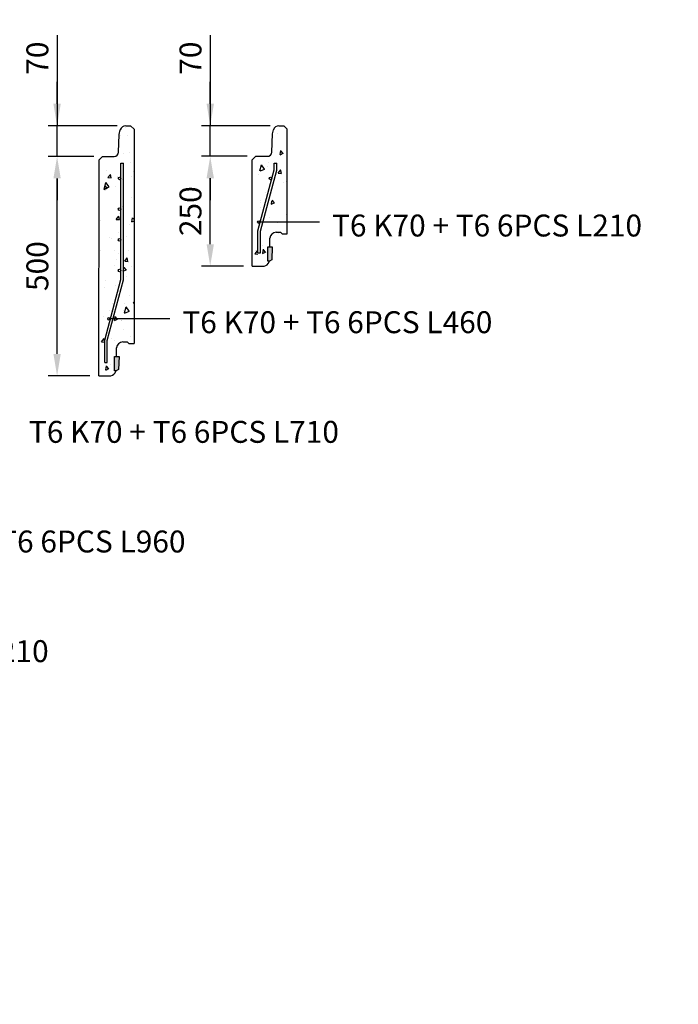
# Model space of a CAD drawing. Units: metres. Extents: x 49553 to 435588, y -83501 to 158050.
# Drawn here: x 92413 to 93916, y 63444 to 65689 of the extents above; entities that cross this region are included whole.
import ezdxf

# ---------------------------------------------------------------- set-up
doc = ezdxf.new("R2010")
doc.units = ezdxf.units.M
doc.header["$LTSCALE"] = 2
doc.header["$PDSIZE"] = 50
doc.layers.get('0').update_dxf_attribs({"color": 1, "linetype": 'CONTINUOUS'})
doc.layers.get('Defpoints').update_dxf_attribs({"color": 1, "linetype": 'CONTINUOUS'})
for name, color, linetype in [('_Ruskon Betoni -tiiviste', 7, 'CONTINUOUS'), ('R3RAUDOITUS', 7, 'CONTINUOUS'), ('R5AINE', 253, 'CONTINUOUS'), ('R8MERKINNAT', 7, 'CONTINUOUS'), ('R8MITAT', 1, 'CONTINUOUS'), ('R8PUTKI', 5, 'CONTINUOUS')]:
    doc.layers.add(name, color=color, linetype=linetype)
doc.styles.add('S', font='istorak', dxfattribs={"width": 0.8})
doc.dimstyles.new('RAK_10', dxfattribs={"dimscale": 20, "dimtxt": 2.5, "dimasz": 2.5, "dimexe": 1, "dimexo": 1, "dimgap": 1, "dimtad": 1, "dimdec": 0, "dimzin": 0, "dimdsep": 46, "dimtxsty": 'S', "dimcen": 2.5, "dimclrd": 256, "dimclre": 256, "dimclrt": 7, "dimadec": 0, "dimazin": 0, "dimtp": 6, "dimtm": 6, "dimtfac": 1, "dimtdec": 0, "dimtofl": 0, "dimtmove": 1, "dimatfit": 3, "dimldrblk": 'NONE', "dimfxl": 2, "dimtolj": 1, "dimtzin": 0, "dimlwd": -1, "dimlwe": -1, "dimarcsym": 0})

# ---------------------------------------------------------------- blocks, each defined once
blk = doc.blocks.new('*D332')
at = {"layer": 'Defpoints', "color": 0, "transparency": 16777216}
for p in [(92847.9, 65447.5), (93004.8, 65447.5), (92952, 65377.9)]:
    blk.add_point(p, dxfattribs=at)
at = {"layer": 'R8MITAT', "transparency": 16777216}
for p, q in [((92847.9, 65653.9), (92847.9, 65447.5)), ((92847.9, 65497.5), (92847.9, 65547.5)), ((92984.8, 65447.5), (92827.9, 65447.5)), ((92847.9, 65377.9), (92847.9, 65447.5)), ((92932, 65377.9), (92827.9, 65377.9)), ((92847.9, 65327.9), (92847.9, 65277.9))]:
    blk.add_line(p, q, dxfattribs=at)
for points in [[(92839.6, 65497.5), (92856.3, 65497.5), (92847.9, 65447.5)], [(92839.6, 65327.9), (92856.3, 65327.9), (92847.9, 65377.9)]]:
    blk.add_solid(points, dxfattribs=at)
at = {"layer": 'R8MITAT', "color": 7, "transparency": 16777216, "insert": (92802.9, 65601.6), "char_height": 50, "attachment_point": 5, "rotation": 90, "style": 'S'}
blk.add_mtext('\\A1;70', dxfattribs=at)
blk = doc.blocks.new('_None')
blk = doc.blocks.new('*D333')
at = {"layer": 'Defpoints', "color": 0, "transparency": 16777216}
for p in [(92847.9, 65377.9), (92952, 65377.9), (92943.6, 65127.5)]:
    blk.add_point(p, dxfattribs=at)
at = {"layer": 'R8MITAT', "transparency": 16777216}
for p, q in [((92932, 65377.9), (92827.9, 65377.9)), ((92847.9, 65177.5), (92847.9, 65327.9)), ((92923.6, 65127.5), (92827.9, 65127.5))]:
    blk.add_line(p, q, dxfattribs=at)
for points in [[(92839.6, 65327.9), (92856.3, 65327.9), (92847.9, 65377.9)], [(92839.6, 65177.5), (92856.3, 65177.5), (92847.9, 65127.5)]]:
    blk.add_solid(points, dxfattribs=at)
at = {"layer": 'R8MITAT', "color": 7, "transparency": 16777216, "insert": (92802.9, 65252.7), "char_height": 50, "attachment_point": 5, "rotation": 90, "style": 'S'}
blk.add_mtext('\\A1;250', dxfattribs=at)
blk = doc.blocks.new('*D334')
at = {"layer": 'Defpoints', "color": 0, "transparency": 16777216}
for p in [(92498.6, 65377.5), (92602.3, 65377.5), (92593.5, 64877.5)]:
    blk.add_point(p, dxfattribs=at)
at = {"layer": 'R8MITAT', "transparency": 16777216}
for p, q in [((92582.3, 65377.5), (92478.6, 65377.5)), ((92498.6, 64927.5), (92498.6, 65327.5)), ((92573.5, 64877.5), (92478.6, 64877.5))]:
    blk.add_line(p, q, dxfattribs=at)
for points in [[(92490.2, 65327.5), (92506.9, 65327.5), (92498.6, 65377.5)], [(92490.2, 64927.5), (92506.9, 64927.5), (92498.6, 64877.5)]]:
    blk.add_solid(points, dxfattribs=at)
at = {"layer": 'R8MITAT', "color": 7, "transparency": 16777216, "insert": (92453.6, 65127.5), "char_height": 50, "attachment_point": 5, "rotation": 90, "style": 'S'}
blk.add_mtext('\\A1;500', dxfattribs=at)
blk = doc.blocks.new('*D335')
at = {"layer": 'Defpoints', "color": 0, "transparency": 16777216}
for p in [(92498.6, 65447.5), (92655.4, 65447.5), (92602.3, 65377.5)]:
    blk.add_point(p, dxfattribs=at)
at = {"layer": 'R8MITAT', "transparency": 16777216}
for p, q in [((92498.6, 65653.9), (92498.6, 65447.5)), ((92498.6, 65497.5), (92498.6, 65547.5)), ((92635.4, 65447.5), (92478.6, 65447.5)), ((92498.6, 65377.5), (92498.6, 65447.5)), ((92582.3, 65377.5), (92478.6, 65377.5)), ((92498.6, 65327.5), (92498.6, 65277.5))]:
    blk.add_line(p, q, dxfattribs=at)
for points in [[(92490.2, 65497.5), (92506.9, 65497.5), (92498.6, 65447.5)], [(92490.2, 65327.5), (92506.9, 65327.5), (92498.6, 65377.5)]]:
    blk.add_solid(points, dxfattribs=at)
at = {"layer": 'R8MITAT', "color": 7, "transparency": 16777216, "insert": (92453.6, 65601.6), "char_height": 50, "attachment_point": 5, "rotation": 90, "style": 'S'}
blk.add_mtext('\\A1;70', dxfattribs=at)
blk = doc.blocks.new('*D1882')
at = {"layer": 'Defpoints', "color": 0, "linetype": 'Continuous', "lineweight": 25, "transparency": 16777216}
for p in [(125374.7, 74843.4), (124774.7, 74719.2), (125374.7, 74718.8)]:
    blk.add_point(p, dxfattribs=at)
at = {"layer": 'Defpoints', "color": 0, "lineweight": 25, "transparency": 16777216}
for p in [(85819.1, -43330.8), (85819.1, -44730.8), (86184.7, -44730.8)]:
    blk.add_point(p, dxfattribs=at)
at = {"layer": 'R8MITAT', "transparency": 16777216}
for p, q in [((124774.7, 74739.2), (124774.7, 74863.4)), ((125374.7, 74738.8), (125374.7, 74863.4)), ((124824.7, 74843.4), (125324.7, 74843.4)), ((85839.1, -43330.8), (86204.7, -43330.8)), ((86184.7, -43380.8), (86184.7, -44680.8)), ((85839.1, -44730.8), (86204.7, -44730.8))]:
    blk.add_line(p, q, dxfattribs=at)
at = {"layer": 'R8MITAT', "linetype": 'Continuous', "lineweight": 25, "transparency": 16777216}
for points in [[(124824.7, 74851.8), (124824.7, 74835.1), (124774.7, 74843.4)], [(125324.7, 74851.8), (125324.7, 74835.1), (125374.7, 74843.4)]]:
    blk.add_solid(points, dxfattribs=at)
at = {"layer": 'R8MITAT', "lineweight": 25, "transparency": 16777216}
for points in [[(86176.4, -43380.8), (86193.1, -43380.8), (86184.7, -43330.8)], [(86176.4, -44680.8), (86193.1, -44680.8), (86184.7, -44730.8)]]:
    blk.add_solid(points, dxfattribs=at)
at = {"layer": 'R8MITAT', "color": 7, "linetype": 'Continuous', "transparency": 16777216, "insert": (125074.7, 74888.4), "char_height": 50, "attachment_point": 5, "style": 'S'}
blk.add_mtext('\\A1;{Ø}600', dxfattribs=at)
at = {"layer": 'R8MITAT', "color": 7, "transparency": 16777216, "insert": (86139.7, -44030.8), "char_height": 50, "attachment_point": 5, "rotation": 90, "style": 'S'}
blk.add_mtext('\\A1;1400', dxfattribs=at)
blk = doc.blocks.new('*D1883')
at = {"layer": 'Defpoints', "color": 0, "linetype": 'Continuous', "lineweight": 25, "transparency": 16777216}
for p in [(124694.7, 74958.4), (124694.7, 74719.2), (124774.7, 74719.2)]:
    blk.add_point(p, dxfattribs=at)
at = {"layer": 'Defpoints', "color": 0, "lineweight": 25, "transparency": 16777216}
for p in [(83569.1, -44730.8), (85819.1, -44730.8), (85819.1, -45103.3)]:
    blk.add_point(p, dxfattribs=at)
at = {"layer": 'R8MITAT', "transparency": 16777216}
for p, q in [((124644.7, 74958.4), (124594.7, 74958.4)), ((124694.7, 74739.2), (124694.7, 74978.4)), ((124694.7, 74958.4), (124774.7, 74958.4)), ((124774.7, 74739.2), (124774.7, 74978.4)), ((124824.7, 74958.4), (124979.5, 74958.4)), ((83569.1, -44750.8), (83569.1, -45123.3)), ((85819.1, -44750.8), (85819.1, -45123.3)), ((83619.1, -45103.3), (85769.1, -45103.3))]:
    blk.add_line(p, q, dxfattribs=at)
at = {"layer": 'R8MITAT', "linetype": 'Continuous', "lineweight": 25, "transparency": 16777216}
for points in [[(124644.7, 74966.8), (124644.7, 74950.1), (124694.7, 74958.4)], [(124824.7, 74966.8), (124824.7, 74950.1), (124774.7, 74958.4)]]:
    blk.add_solid(points, dxfattribs=at)
at = {"layer": 'R8MITAT', "lineweight": 25, "transparency": 16777216}
for points in [[(83619.1, -45095), (83619.1, -45111.7), (83569.1, -45103.3)], [(85769.1, -45095), (85769.1, -45111.7), (85819.1, -45103.3)]]:
    blk.add_solid(points, dxfattribs=at)
at = {"layer": 'R8MITAT', "color": 7, "linetype": 'Continuous', "transparency": 16777216, "insert": (124927.1, 75003.4), "char_height": 50, "attachment_point": 5, "style": 'S'}
blk.add_mtext('\\A1;80', dxfattribs=at)
at = {"layer": 'R8MITAT', "color": 7, "transparency": 16777216, "insert": (84694.1, -45058.3), "char_height": 50, "attachment_point": 5, "style": 'S'}
blk.add_mtext('\\A1;2250', dxfattribs=at)

msp = doc.modelspace()

# ---------------------------------------------------------------- hatches: boundary and pattern name
at = {"layer": '_Ruskon Betoni -tiiviste'}
h = msp.add_hatch(color=256, dxfattribs=at)
h.dxf.hatch_style = 1
h.paths.add_polyline_path([(92989.57, 65171.13), (92981.07, 65171.13), (92978.97, 65171.13), (92978.97, 65138.5), (92983.43, 65138.5), (92988.54, 65141.75)])
h = msp.add_hatch(color=256, dxfattribs=at)
h.dxf.hatch_style = 1
h.paths.add_polyline_path([(92639.86, 64921.13), (92631.36, 64921.13), (92629.26, 64921.13), (92629.26, 64888.5), (92633.72, 64888.5), (92638.83, 64891.75)])
at = {"layer": 'R5AINE'}
h = msp.add_hatch(dxfattribs=at)
h.set_pattern_fill('AR-CONC', color=256, scale=0.5, angle=30)
h.set_pattern_definition([(80, (0.002, -17757.704), (82.873047, 38.64434), [9.525, -104.775]), (25, (0.002, -17757.7), (-63.02475, 73.91925), [7.62, -83.82]), (130.451, (6.91, -17754.48), (19.8488, 112.563376), [8.095, -89.045]), (76.1842, (-12.7, -17735.71), (127.89125, 49.5649), [14.2875, -157.1625]), (126.6356, (-2.04, -17731.58), (40.94266, 166.48947), [12.1425, -133.5675]), (21.184, (-12.7, -17735.71), (40.94293, 166.48937), [11.43, -125.73]), (51, (1.475, -17734.86), (91.21755, -6.37855), [9.525, -104.775]), (356, (1.48, -17734.86), (-19.28593, 95.206236), [7.62, -83.82]), (101.4514, (9.08, -17735.39), (71.931337, 88.82776), [8.095, -89.045]), (67.5, (0.002, -17757.704), (-19.801355, 37.385557), [0, -82.804, 0, -85.09, 0, -84.1375]), (37.5, (0.002, -17757.704), (3.888619, 60.084377), [0, -48.514, 0, -80.899, 0, -32.0675]), (357.5, (-24.525, -17771.865), (60.144636, 31.41703), [0, -31.75, 0, -99.06, 0, -131.445]), (347.5, (-35.523, -17778.215), (57.785194, 48.04229), [0, -41.275, 0, -65.786, 0, -93.345])])
h.paths.add_polyline_path([(92674.26, 65439.53), (92666.26, 65447.53), (92655.4, 65447.53, 0.3394543), (92642.84, 65437.89), (92640.07, 65427.53), (92638.66, 65387.18, -0.4040262), (92628.66, 65377.53), (92602.26, 65377.53), (92594.25, 65369.53), (92593.55, 64877.53), (92607.12, 64877.53), (92607.12, 64928.32), (92620.31, 64977.53, -1), (92614.31, 64977.53, -1), (92620.31, 64977.53), (92644.26, 65066.94), (92644.26, 65093.53, -1), (92638.26, 65093.53, -1), (92644.26, 65093.53), (92644.26, 65210.53, -1), (92638.26, 65210.53, -1), (92644.26, 65210.53), (92644.26, 65066.94), (92607.12, 64928.32), (92607.12, 64877.53), (92613.12, 64877.53), (92613.12, 64877.63, 0.2750065), (92627.11, 64883.93), (92640.71, 64903.35), (92641.9, 64937.62, -0.4040262), (92655.89, 64951.13), (92674.26, 64951.13)])
h.paths.add_polyline_path([(92638.26, 65327.53, -1), (92644.26, 65327.53, -1)], flags=16)
h = msp.add_hatch(dxfattribs=at)
h.set_pattern_fill('AR-CONC', color=256, scale=0.5, angle=30)
h.set_pattern_definition([(80, (-7522.944, -17757.704), (82.873047, 38.64434), [9.525, -104.775]), (25, (-7522.94, -17757.7), (-63.02475, 73.91925), [7.62, -83.82]), (130.451, (-7516.04, -17754.48), (19.8488, 112.563376), [8.095, -89.045]), (76.1842, (-7535.64, -17735.71), (127.89125, 49.5649), [14.2875, -157.1625]), (126.6356, (-7524.99, -17731.58), (40.94266, 166.48947), [12.1425, -133.5675]), (21.184, (-7535.64, -17735.71), (40.94293, 166.48937), [11.43, -125.73]), (51, (-7521.47, -17734.86), (91.21755, -6.37855), [9.525, -104.775]), (356, (-7521.47, -17734.86), (-19.28593, 95.206236), [7.62, -83.82]), (101.4514, (-7513.87, -17735.39), (71.931337, 88.82776), [8.095, -89.045]), (67.5, (-7522.944, -17757.704), (-19.801355, 37.385557), [0, -82.804, 0, -85.09, 0, -84.1375]), (37.5, (-7522.944, -17757.704), (3.888619, 60.084377), [0, -48.514, 0, -80.899, 0, -32.0675]), (357.5, (-7547.47, -17771.865), (60.144636, 31.41703), [0, -31.75, 0, -99.06, 0, -131.445]), (347.5, (-7558.47, -17778.215), (57.785194, 48.04229), [0, -41.275, 0, -65.786, 0, -93.345])])
h.paths.add_polyline_path([(93023.62, 65439.53), (93015.62, 65447.53), (93004.76, 65447.53, 0.3394543), (92992.2, 65437.89), (92989.42, 65427.53), (92988.01, 65387.18, -0.4040262), (92978.02, 65377.53), (92951.62, 65377.53), (92943.6, 65369.53), (92943.26, 65127.53), (92956.48, 65127.53), (92956.48, 65178.32), (92969.26, 65226.03, -0.767327), (92963.66, 65227.53, -1), (92969.66, 65227.53), (92993.62, 65316.94), (92993.62, 65327.53, -1), (92987.62, 65327.53, -1), (92993.62, 65327.53), (92993.62, 65362.53), (92999.62, 65362.53), (92999.62, 65316.15), (92962.48, 65177.53), (92962.48, 65127.53), (92966.89, 65127.53, 0.2446984), (92979.18, 65133.93), (92992.2, 65152.53), (92993.44, 65188.02, -0.4040262), (93007.43, 65201.53), (93023.2, 65201.53)])

# ---------------------------------------------------------------- linework, layer by layer
at = {"color": 5}
for p, q in [((93011.97, 65201.13), (93023.62, 65201.13)), ((92662.26, 64951.13), (92674.26, 64951.13))]:
    msp.add_line(p, q, dxfattribs=at)
at = {"layer": '_Ruskon Betoni -tiiviste'}
for points in [[(92989.57, 65171.13), (92988.54, 65141.75), (92983.43, 65138.5), (92978.97, 65138.5), (92978.97, 65171.13), (92981.07, 65171.13), (92981.07, 65171.13), (92989.57, 65171.13)], [(92639.86, 64921.13), (92638.83, 64891.75), (92633.72, 64888.5), (92629.26, 64888.5), (92629.26, 64921.13), (92631.36, 64921.13), (92631.36, 64921.13), (92639.86, 64921.13)]]:
    msp.add_lwpolyline(points, dxfattribs=at)
at = {"layer": 'R3RAUDOITUS'}
for p, q in [((92644.26, 65362.53), (92650.26, 65362.53)), ((92993.62, 65362.53), (92999.62, 65362.53))]:
    msp.add_line(p, q, dxfattribs=at)
for points in [[(92607.12, 64907.53), (92607.12, 64958.32), (92644.26, 65096.94), (92644.26, 65362.53)], [(92613.12, 64907.53), (92613.12, 64957.53), (92650.26, 65096.15), (92650.26, 65362.53)], [(92956.48, 65157.53), (92956.48, 65208.32), (92993.62, 65346.94), (92993.62, 65362.53)], [(92962.48, 65157.53), (92962.48, 65207.53), (92999.62, 65346.15), (92999.62, 65362.53)], [(92956.83, 65157.53), (92962.83, 65157.53)], [(92607.12, 64907.53), (92613.12, 64907.53)]]:
    msp.add_lwpolyline(points, dxfattribs=at)
for centre in [(92641.26, 65327.53), (92985.42, 65327.53), (92641.26, 65257.53), (92958.74, 65227.96), (92641.26, 65187.53), (92641.26, 65117.53), (92617.31, 65007.53)]:
    msp.add_circle(centre, 3, dxfattribs=at)
at = {"layer": 'R8MERKINNAT', "color": 1}
for points in [[(93097.16, 65227.96), (92958.74, 65227.96)], [(92755.72, 65007.53), (92617.31, 65007.53)]]:
    msp.add_lwpolyline(points, dxfattribs=at)
at = {"layer": 'R8PUTKI'}
for p, q in [((92655.4, 65447.53), (92666.26, 65447.53)), ((92666.26, 65447.53), (92674.26, 65439.53)), ((92674.26, 65439.53), (92674.26, 64951.13)), ((93004.75, 65447.53), (93015.62, 65447.53)), ((93015.62, 65447.53), (93023.62, 65439.53)), ((93023.62, 65201.13), (93023.62, 65439.53)), ((92638.66, 65387.18), (92640.07, 65427.53)), ((92640.07, 65427.53), (92642.84, 65437.89)), ((92988.37, 65387.16), (92989.83, 65429.06)), ((92989.83, 65429.06), (92992.2, 65437.89)), ((92594.25, 65369.53), (92602.26, 65377.53)), ((92602.26, 65377.53), (92628.66, 65377.53)), ((92943.62, 65369.53), (92952.02, 65377.93)), ((92952.02, 65377.93), (92978.02, 65377.93)), ((92593.55, 64877.53), (92594.25, 65369.53)), ((92943.62, 65127.53), (92943.62, 65369.53)), ((92998.16, 65204.63), (93008.47, 65204.63)), ((93011.97, 65201.13), (93008.47, 65204.63)), ((92983.58, 65171.13), (92984.17, 65191.04)), ((92943.62, 65127.53), (92967.66, 65127.53)), ((92979.95, 65133.53), (92983.43, 65138.5)), ((92648.45, 64954.63), (92658.76, 64954.63)), ((92662.26, 64951.13), (92658.76, 64954.63)), ((92633.87, 64921.13), (92634.46, 64941.04)), ((92593.55, 64877.53), (92617.95, 64877.53)), ((92630.24, 64883.53), (92633.72, 64888.5))]:
    msp.add_line(p, q, dxfattribs=at)
for centre, radius, start, end in [((92655.4, 65434.53), 13, 90, 165), ((93004.75, 65434.53), 13, 90, 165), ((92628.66, 65387.53), 10, 270, 358), ((92978.47, 65387.84), 9.92, 267.36239, 356.13344), ((92998.16, 65190.63), 14, 89.99995, 178.3), ((92968.75, 65140.89), 13.41, 265.3514, 326.67416), ((92648.45, 64940.63), 14, 89.99995, 178.3), ((92619.04, 64890.89), 13.41, 265.3514, 326.67416)]:
    msp.add_arc(centre, radius, start, end, dxfattribs=at)

# ---------------------------------------------------------------- texts
at = {"layer": 'R8MERKINNAT', "char_height": 50, "attachment_point": 1, "style": 'S'}
for s, width, insert in [('T6 K70 + T6 6PCS L210', 877.9927, (93125.68, 65245.05)), ('T6 K70 + T6 6PCS L460', 877.9927, (92784.25, 65024.62)), ('T6 K70 + T6 6PCS L710', 877.9927, (92434.25, 64774.62)), ('T6 K70 + T6 6PCS L960', 895.2159, (92084.25, 64524.62)), ('T6 K70 + T6 6PCS L1210', 905.7166, (91734.25, 64274.62))]:
    msp.add_mtext_dynamic_manual_height_columns(s, width=width, gutter_width=1, heights=[0], dxfattribs=dict(at, insert=insert))

# ---------------------------------------------------------------- dimensions: what is measured, and where the dimension line sits
at = {"layer": 'R8MITAT'}
dim = msp.add_linear_dim(base=(85819.08, -45103.32), p1=(83569.08, -44730.83), p2=(85819.08, -44730.83), dimstyle='RAK_10', dxfattribs=at)
dim.commit()
dim.dimension.update_dxf_attribs({"geometry": '*D1883', "text_midpoint": (84694.08, -45058.32)})
at = {"layer": 'R8MITAT', "linetype": 'Continuous'}
dim = msp.add_linear_dim(base=(124694.71, 74958.45), p1=(124774.71, 74719.25), p2=(124694.71, 74719.25), angle=180, dimstyle='RAK_10', override={"dimtofl": 1, "dimtmove": 0}, dxfattribs=at)
dim.commit()
dim.dimension.update_dxf_attribs({"geometry": '*D1883', "text_midpoint": (124927.1, 74958.45), "dimtype": 160})
at = {"layer": 'R8MITAT'}
for base, p1, p2, picture, middle in [((86184.73, -44730.83), (85819.08, -43330.83), (85819.08, -44730.83), '*D1882', (86139.73, -44030.83)), ((92498.57, 65377.53), (92593.55, 64877.53), (92602.26, 65377.53), '*D334', (92453.57, 65127.53)), ((92847.92, 65377.93), (92943.62, 65127.53), (92952.02, 65377.93), '*D333', (92802.92, 65252.73))]:
    dim = msp.add_linear_dim(base=base, p1=p1, p2=p2, angle=90, dimstyle='RAK_10', dxfattribs=at)
    dim.commit()
    dim.dimension.update_dxf_attribs({"geometry": picture, "text_midpoint": middle})
at = {"layer": 'R8MITAT', "linetype": 'Continuous'}
dim = msp.add_linear_dim(base=(125374.72, 74843.42), p1=(124774.71, 74719.25), p2=(125374.72, 74718.83), text='{Ø}<>', dimstyle='RAK_10', dxfattribs=at)
dim.commit()
dim.dimension.update_dxf_attribs({"geometry": '*D1882', "text_midpoint": (125074.71, 74888.42)})
at = {"layer": 'R8MITAT'}
for base, p1, p2, picture, middle in [((92498.57, 65447.53), (92602.26, 65377.53), (92655.4, 65447.53), '*D335', (92499.22, 65601.56)), ((92847.92, 65447.53), (92952.02, 65377.93), (93004.76, 65447.53), '*D332', (92848.57, 65601.56))]:
    dim = msp.add_linear_dim(base=base, p1=p1, p2=p2, angle=90, dimstyle='RAK_10', dxfattribs=at)
    dim.commit()
    dim.dimension.update_dxf_attribs({"geometry": picture, "text_midpoint": middle, "dimtype": 160})

doc.saveas('drawing.dxf')
